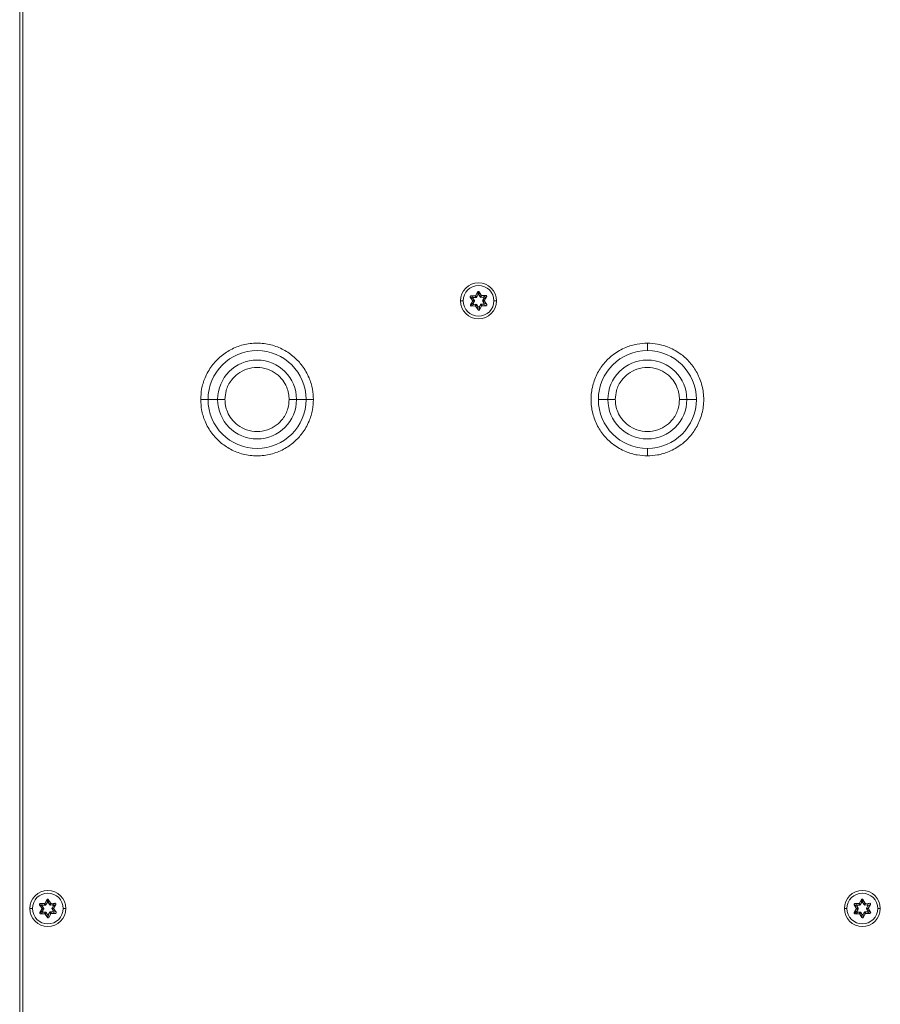
# Model space of a CAD drawing. Extents: x -365 to 232, y 345 to 656.
# Drawn here: x 115 to 123, y 619 to 628 of the extents above; entities that cross this region are included whole.
import ezdxf

# ---------------------------------------------------------------- set-up
doc = ezdxf.new("R2010")
doc.units = 0
doc.header["$LTSCALE"] = 0.38
doc.header["$MEASUREMENT"] = 0
doc.layers.add('M-OBJECT-DETAILS', color=7, linetype='CONTINUOUS', lineweight=13)

msp = doc.modelspace()

# ---------------------------------------------------------------- linework, layer by layer
at = {"layer": 'M-OBJECT-DETAILS', "linetype": 'Continuous', "lineweight": 5}
for p, q in [((114.801, 630.4179), (114.801, 605.7279)), ((114.771, 607.426), (114.771, 630.1379)), ((114.771, 625.8604), (114.7706, 625.8613)), ((114.771, 625.716), (114.7706, 625.7158)), ((114.7706, 625.6306), (114.771, 625.6314)), ((119.0989, 625.3458), (119.1267, 625.3306)), ((119.1064, 625.3531), (119.1453, 625.354)), ((119.1342, 625.3379), (119.1064, 625.3531)), ((119.1453, 625.354), (119.1548, 625.3384)), ((119.1518, 625.358), (119.1704, 625.3921)), ((119.1613, 625.3424), (119.1518, 625.358)), ((119.1711, 625.3604), (119.1613, 625.3424)), ((119.1704, 625.3921), (119.1711, 625.3604)), ((119.177, 625.3963), (119.1778, 625.3646)), ((119.1836, 625.3924), (119.2038, 625.3592)), ((119.1843, 625.3607), (119.1836, 625.3924)), ((119.195, 625.3432), (119.1843, 625.3607)), ((119.2038, 625.3592), (119.195, 625.3432)), ((119.2015, 625.3395), (119.2103, 625.3556)), ((119.2017, 625.3395), (119.2105, 625.3556)), ((119.2105, 625.3556), (119.2493, 625.3565)), ((119.2493, 625.3565), (119.2223, 625.34)), ((119.2291, 625.3288), (119.2562, 625.3453)), ((119.2562, 625.3453), (119.2375, 625.3111)), ((119.0314, 625.3059), (119.0065, 625.3059)), ((119.1204, 625.3083), (119.1001, 625.3415)), ((119.1001, 625.3415), (119.1279, 625.3264)), ((119.1009, 625.2626), (119.1279, 625.2791)), ((119.1019, 625.2666), (119.1205, 625.3007)), ((119.1289, 625.2831), (119.1019, 625.2666)), ((119.1088, 625.2554), (119.1358, 625.2719)), ((119.1476, 625.2563), (119.1088, 625.2554)), ((119.1386, 625.3088), (119.1204, 625.3083)), ((119.1205, 625.3007), (119.1388, 625.3012)), ((119.1397, 625.3048), (119.1215, 625.3044)), ((119.1279, 625.3264), (119.1386, 625.3088)), ((119.1388, 625.3012), (119.1289, 625.2831)), ((119.1548, 625.3384), (119.1342, 625.3379)), ((119.1358, 625.2719), (119.1564, 625.2724)), ((119.1564, 625.2724), (119.1476, 625.2563)), ((119.1543, 625.2527), (119.163, 625.2687)), ((119.1745, 625.2195), (119.1543, 625.2527)), ((119.163, 625.2687), (119.1738, 625.2511)), ((119.1738, 625.2511), (119.1745, 625.2195)), ((119.1869, 625.2515), (119.1968, 625.2695)), ((119.1877, 625.2198), (119.1869, 625.2515)), ((119.2063, 625.2539), (119.1877, 625.2198)), ((119.1968, 625.2695), (119.2063, 625.2539)), ((119.2223, 625.34), (119.2017, 625.3395)), ((119.2033, 625.2735), (119.2239, 625.274)), ((119.2128, 625.2579), (119.2033, 625.2735)), ((119.2516, 625.2588), (119.2128, 625.2579)), ((119.2193, 625.3107), (119.2291, 625.3288)), ((119.2375, 625.3111), (119.2193, 625.3107)), ((119.2195, 625.3031), (119.2377, 625.3035)), ((119.2302, 625.2855), (119.2195, 625.3031)), ((119.2239, 625.274), (119.2516, 625.2588)), ((119.258, 625.2704), (119.2302, 625.2855)), ((119.2377, 625.3035), (119.258, 625.2704)), ((119.3267, 625.3059), (119.3515, 625.3059)), ((116.6717, 624.3579), (116.5803, 624.3579)), ((117.4303, 624.3579), (117.5217, 624.3579)), ((120.4217, 624.3579), (120.3303, 624.3579)), ((121.1803, 624.3579), (121.2718, 624.3579)), ((114.9609, 619.5078), (114.9887, 619.4926)), ((114.9824, 619.4703), (114.9621, 619.5035)), ((114.9621, 619.5035), (114.9899, 619.4884)), ((114.9684, 619.5151), (115.0073, 619.516)), ((114.9962, 619.4999), (114.9684, 619.5151)), ((114.9899, 619.4884), (115.0006, 619.4708)), ((115.0168, 619.5004), (114.9962, 619.4999)), ((115.0073, 619.516), (115.0168, 619.5004)), ((115.0138, 619.52), (115.0324, 619.5541)), ((115.0233, 619.5044), (115.0138, 619.52)), ((115.0331, 619.5224), (115.0233, 619.5044)), ((115.0324, 619.5541), (115.0331, 619.5224)), ((115.039, 619.5583), (115.0398, 619.5266)), ((115.0456, 619.5544), (115.0658, 619.5212)), ((115.0463, 619.5227), (115.0456, 619.5544)), ((115.057, 619.5052), (115.0463, 619.5227)), ((115.0658, 619.5212), (115.057, 619.5052)), ((115.0635, 619.5015), (115.0723, 619.5176)), ((115.0637, 619.5015), (115.0725, 619.5176)), ((115.0843, 619.502), (115.0637, 619.5015)), ((115.0725, 619.5176), (115.1113, 619.5185)), ((115.0813, 619.4727), (115.0911, 619.4908)), ((115.1113, 619.5185), (115.0843, 619.502)), ((115.0911, 619.4908), (115.1182, 619.5073)), ((115.1182, 619.5073), (115.0995, 619.4731)), ((122.7864, 619.5078), (122.8142, 619.4926)), ((122.8079, 619.4703), (122.7876, 619.5035)), ((122.7876, 619.5035), (122.8154, 619.4884)), ((122.7939, 619.5151), (122.8328, 619.516)), ((122.8217, 619.4999), (122.7939, 619.5151)), ((122.8154, 619.4884), (122.8261, 619.4708)), ((122.8423, 619.5004), (122.8217, 619.4999)), ((122.8328, 619.516), (122.8423, 619.5004)), ((122.8393, 619.52), (122.8579, 619.5541)), ((122.8488, 619.5044), (122.8393, 619.52)), ((122.8586, 619.5224), (122.8488, 619.5044)), ((122.8579, 619.5541), (122.8586, 619.5224)), ((122.8645, 619.5583), (122.8653, 619.5266)), ((122.8711, 619.5544), (122.8913, 619.5212)), ((122.8718, 619.5227), (122.8711, 619.5544)), ((122.8825, 619.5052), (122.8718, 619.5227)), ((122.8913, 619.5212), (122.8825, 619.5052)), ((122.889, 619.5015), (122.8978, 619.5176)), ((122.8892, 619.5015), (122.898, 619.5176)), ((122.9098, 619.502), (122.8892, 619.5015)), ((122.898, 619.5176), (122.9368, 619.5185)), ((122.9068, 619.4727), (122.9166, 619.4908)), ((122.9368, 619.5185), (122.9098, 619.502)), ((122.9166, 619.4908), (122.9437, 619.5073)), ((122.9437, 619.5073), (122.925, 619.4731)), ((114.8934, 619.4679), (114.8685, 619.4679)), ((114.9629, 619.4246), (114.9899, 619.4411)), ((114.9639, 619.4286), (114.9825, 619.4627)), ((114.9909, 619.4451), (114.9639, 619.4286)), ((114.9708, 619.4174), (114.9978, 619.4339)), ((115.0096, 619.4183), (114.9708, 619.4174)), ((115.0006, 619.4708), (114.9824, 619.4703)), ((114.9825, 619.4627), (115.0008, 619.4632)), ((115.0017, 619.4668), (114.9835, 619.4664)), ((115.0008, 619.4632), (114.9909, 619.4451)), ((114.9978, 619.4339), (115.0184, 619.4344)), ((115.0184, 619.4344), (115.0096, 619.4183)), ((115.0163, 619.4147), (115.025, 619.4307)), ((115.0365, 619.3815), (115.0163, 619.4147)), ((115.025, 619.4307), (115.0358, 619.4131)), ((115.0358, 619.4131), (115.0365, 619.3815)), ((115.0489, 619.4135), (115.0588, 619.4315)), ((115.0497, 619.3818), (115.0489, 619.4135)), ((115.0683, 619.4159), (115.0497, 619.3818)), ((115.0588, 619.4315), (115.0683, 619.4159)), ((115.0653, 619.4355), (115.0859, 619.436)), ((115.0748, 619.4199), (115.0653, 619.4355)), ((115.1136, 619.4208), (115.0748, 619.4199)), ((115.0995, 619.4731), (115.0813, 619.4727)), ((115.0815, 619.4651), (115.0997, 619.4655)), ((115.0922, 619.4475), (115.0815, 619.4651)), ((115.0859, 619.436), (115.1136, 619.4208)), ((115.12, 619.4324), (115.0922, 619.4475)), ((115.0997, 619.4655), (115.12, 619.4324)), ((115.1887, 619.4679), (115.2135, 619.4679)), ((122.7189, 619.4679), (122.694, 619.4679)), ((122.7884, 619.4246), (122.8154, 619.4411)), ((122.7894, 619.4286), (122.808, 619.4627)), ((122.8164, 619.4451), (122.7894, 619.4286)), ((122.7963, 619.4174), (122.8233, 619.4339)), ((122.8351, 619.4183), (122.7963, 619.4174)), ((122.8261, 619.4708), (122.8079, 619.4703)), ((122.808, 619.4627), (122.8263, 619.4632)), ((122.8272, 619.4668), (122.809, 619.4664)), ((122.8263, 619.4632), (122.8164, 619.4451)), ((122.8233, 619.4339), (122.8439, 619.4344)), ((122.8439, 619.4344), (122.8351, 619.4183)), ((122.8418, 619.4147), (122.8505, 619.4307)), ((122.862, 619.3815), (122.8418, 619.4147)), ((122.8505, 619.4307), (122.8613, 619.4131)), ((122.8613, 619.4131), (122.862, 619.3815)), ((122.8744, 619.4135), (122.8843, 619.4315)), ((122.8752, 619.3818), (122.8744, 619.4135)), ((122.8938, 619.4159), (122.8752, 619.3818)), ((122.8843, 619.4315), (122.8938, 619.4159)), ((122.8908, 619.4355), (122.9114, 619.436)), ((122.9003, 619.4199), (122.8908, 619.4355)), ((122.9391, 619.4208), (122.9003, 619.4199)), ((122.925, 619.4731), (122.9068, 619.4727)), ((122.907, 619.4651), (122.9252, 619.4655)), ((122.9177, 619.4475), (122.907, 619.4651)), ((122.9114, 619.436), (122.9391, 619.4208)), ((122.9455, 619.4324), (122.9177, 619.4475)), ((122.9252, 619.4655), (122.9455, 619.4324)), ((123.0142, 619.4679), (123.039, 619.4679))]:
    msp.add_line(p, q, dxfattribs=at)
for centre, radius, start, end in [((119.179, 625.3059), 0.1725, 0, 180), ((119.179, 625.3059), 0.1476, 0, 180), ((119.179, 625.3059), 0.1725, 180, 0), ((119.179, 625.3059), 0.1476, 180, 0), ((117.051, 624.3579), 0.4707, 0, 180), ((120.801, 624.3579), 0.4707, 90, 180), ((120.801, 624.3579), 0.4707, 0, 90), ((117.051, 624.3579), 0.3793, 360, 180), ((120.801, 624.3579), 0.3793, 0, 180), ((117.051, 624.3579), 0.4707, 180, 0), ((117.051, 624.3579), 0.3793, 180, 360), ((120.801, 624.3579), 0.4707, 180, 270), ((120.801, 624.3579), 0.3793, 180, 0), ((120.801, 624.3579), 0.4707, 270, 0), ((115.041, 619.4679), 0.1725, 0, 180), ((115.041, 619.4679), 0.1476, 0, 180), ((122.8665, 619.4679), 0.1725, 0, 180), ((122.8665, 619.4679), 0.1476, 0, 180), ((115.041, 619.4679), 0.1725, 180, 0), ((115.041, 619.4679), 0.1476, 180, 0), ((122.8665, 619.4679), 0.1725, 180, 0), ((122.8665, 619.4679), 0.1476, 180, 0)]:
    msp.add_arc(centre, radius, start, end, dxfattribs=at)
for points, knots in [([(119.1064, 625.3531), (119.1053, 625.3529), (119.1031, 625.3526), (119.1006, 625.3507), (119.0991, 625.3483), (119.099, 625.3466), (119.0989, 625.3458)], [0, 0, 0, 0, 0.283249, 0.571409, 0.791443, 1, 1, 1, 1]), ([(119.0989, 625.3458), (119.0989, 625.345), (119.0991, 625.3435), (119.0998, 625.3421), (119.1001, 625.3415)], [0, 0, 0, 0, 0.551698, 1, 1, 1, 1]), ([(119.1453, 625.354), (119.146, 625.3541), (119.1475, 625.3543), (119.1499, 625.3555), (119.1511, 625.357), (119.1518, 625.358)], [0, 0, 0, 0, 0.2775475, 0.5623078, 1, 1, 1, 1]), ([(119.177, 625.3963), (119.1763, 625.3962), (119.1748, 625.3961), (119.1723, 625.3947), (119.1711, 625.3931), (119.1704, 625.3921)], [0, 0, 0, 0, 0.2676459, 0.5493774, 1, 1, 1, 1]), ([(119.1778, 625.3646), (119.1771, 625.3646), (119.1756, 625.3644), (119.173, 625.3631), (119.1719, 625.3615), (119.1711, 625.3604)], [0, 0, 0, 0, 0.267636, 0.549535, 1, 1, 1, 1]), ([(119.1836, 625.3924), (119.1831, 625.393), (119.1822, 625.3942), (119.18, 625.3958), (119.1782, 625.3961), (119.177, 625.3963)], [0, 0, 0, 0, 0.287937, 0.574751, 1, 1, 1, 1]), ([(119.1843, 625.3607), (119.1839, 625.3614), (119.183, 625.3626), (119.1808, 625.3642), (119.1789, 625.3645), (119.1778, 625.3646)], [0, 0, 0, 0, 0.288123, 0.574891, 1, 1, 1, 1]), ([(119.2038, 625.3592), (119.2042, 625.3586), (119.2051, 625.3575), (119.2073, 625.356), (119.2091, 625.3557), (119.2103, 625.3556)], [0, 0, 0, 0, 0.277614, 0.562329, 1, 1, 1, 1]), ([(119.2103, 625.3556), (119.2103, 625.3556), (119.2104, 625.3556), (119.2104, 625.3556), (119.2105, 625.3556)], [0, 0, 0, 0, 0.560529, 1, 1, 1, 1]), ([(119.2562, 625.3453), (119.2564, 625.3458), (119.257, 625.347), (119.2573, 625.349), (119.2571, 625.3511), (119.2563, 625.353), (119.2549, 625.3547), (119.2531, 625.3558), (119.2512, 625.3564), (119.2499, 625.3565), (119.2493, 625.3565)], [0, 0, 0, 0, 0.116335, 0.240244, 0.368995, 0.500047, 0.630989, 0.759778, 0.883714, 1, 1, 1, 1]), ([(119.1009, 625.2626), (119.1009, 625.2634), (119.101, 625.2648), (119.1016, 625.2661), (119.1019, 625.2666)], [0, 0, 0, 0, 0.552329, 1, 1, 1, 1]), ([(119.1088, 625.2554), (119.1076, 625.2555), (119.1053, 625.2557), (119.1027, 625.2576), (119.1011, 625.2601), (119.1009, 625.2618), (119.1009, 625.2626)], [0, 0, 0, 0, 0.282498, 0.5707919, 0.7911605, 1, 1, 1, 1]), ([(119.1215, 625.3044), (119.1214, 625.3052), (119.1213, 625.3066), (119.1206, 625.3078), (119.1204, 625.3083)], [0, 0, 0, 0, 0.558562, 1, 1, 1, 1]), ([(119.1205, 625.3007), (119.1208, 625.3014), (119.1214, 625.3026), (119.1214, 625.3038), (119.1215, 625.3044)], [0, 0, 0, 0, 0.561262, 1, 1, 1, 1]), ([(119.1342, 625.3379), (119.1331, 625.3378), (119.1309, 625.3375), (119.1283, 625.3356), (119.1269, 625.3331), (119.1267, 625.3315), (119.1267, 625.3306)], [0, 0, 0, 0, 0.283193, 0.571294, 0.791285, 1, 1, 1, 1]), ([(119.1267, 625.3306), (119.1267, 625.3298), (119.1269, 625.3283), (119.1276, 625.327), (119.1279, 625.3264)], [0, 0, 0, 0, 0.551679, 1, 1, 1, 1]), ([(119.1279, 625.2791), (119.1279, 625.2799), (119.1281, 625.2813), (119.1287, 625.2825), (119.1289, 625.2831)], [0, 0, 0, 0, 0.552329, 1, 1, 1, 1]), ([(119.1358, 625.2719), (119.1347, 625.272), (119.1324, 625.2721), (119.1297, 625.2741), (119.1281, 625.2766), (119.128, 625.2783), (119.1279, 625.2791)], [0, 0, 0, 0, 0.282519, 0.570789, 0.791167, 1, 1, 1, 1]), ([(119.1386, 625.3088), (119.139, 625.3081), (119.1396, 625.3068), (119.1397, 625.3054), (119.1397, 625.3048)], [0, 0, 0, 0, 0.56136, 1, 1, 1, 1]), ([(119.1397, 625.3048), (119.1397, 625.3041), (119.1396, 625.3028), (119.139, 625.3017), (119.1388, 625.3012)], [0, 0, 0, 0, 0.558477, 1, 1, 1, 1]), ([(119.1543, 625.2527), (119.1539, 625.2533), (119.153, 625.2545), (119.1507, 625.256), (119.1488, 625.2562), (119.1476, 625.2563)], [0, 0, 0, 0, 0.27752, 0.562317, 1, 1, 1, 1]), ([(119.1613, 625.3424), (119.1609, 625.3418), (119.1601, 625.3405), (119.1579, 625.3389), (119.1559, 625.3386), (119.1548, 625.3384)], [0, 0, 0, 0, 0.277378, 0.562214, 1, 1, 1, 1]), ([(119.1564, 625.2724), (119.1571, 625.2723), (119.1586, 625.2722), (119.1611, 625.2711), (119.1623, 625.2696), (119.163, 625.2687)], [0, 0, 0, 0, 0.277536, 0.562432, 1, 1, 1, 1]), ([(119.1738, 625.2511), (119.1741, 625.2506), (119.1749, 625.2496), (119.1764, 625.2483), (119.1783, 625.2474), (119.1804, 625.2471), (119.1826, 625.2475), (119.1844, 625.2485), (119.1859, 625.2498), (119.1866, 625.2509), (119.1869, 625.2515)], [0, 0, 0, 0, 0.116263, 0.240168, 0.369013, 0.499964, 0.630929, 0.75968, 0.883686, 1, 1, 1, 1]), ([(119.2015, 625.3395), (119.2008, 625.3396), (119.1994, 625.3397), (119.1969, 625.3408), (119.1957, 625.3423), (119.195, 625.3432)], [0, 0, 0, 0, 0.277546, 0.562143, 1, 1, 1, 1]), ([(119.1968, 625.2695), (119.1972, 625.2701), (119.198, 625.2714), (119.2002, 625.273), (119.2021, 625.2733), (119.2033, 625.2735)], [0, 0, 0, 0, 0.277551, 0.562351, 1, 1, 1, 1]), ([(119.2017, 625.3395), (119.2017, 625.3395), (119.2016, 625.3395), (119.2015, 625.3395), (119.2015, 625.3395)], [0, 0, 0, 0, 0.560692, 1, 1, 1, 1]), ([(119.2128, 625.2579), (119.2121, 625.2578), (119.2106, 625.2576), (119.2081, 625.2564), (119.207, 625.2549), (119.2063, 625.2539)], [0, 0, 0, 0, 0.277511, 0.562366, 1, 1, 1, 1]), ([(119.2195, 625.3031), (119.2191, 625.3038), (119.2185, 625.3051), (119.2182, 625.3078), (119.2189, 625.3096), (119.2193, 625.3107)], [0, 0, 0, 0, 0.2774723, 0.562111, 1, 1, 1, 1]), ([(119.2291, 625.3288), (119.2294, 625.3293), (119.23, 625.3305), (119.2303, 625.3325), (119.2301, 625.3346), (119.2293, 625.3366), (119.2279, 625.3382), (119.2261, 625.3393), (119.2242, 625.34), (119.2229, 625.34), (119.2223, 625.34)], [0, 0, 0, 0, 0.116341, 0.240246, 0.368996, 0.500046, 0.630975, 0.759763, 0.883715, 1, 1, 1, 1]), ([(119.2239, 625.274), (119.2245, 625.274), (119.2258, 625.2741), (119.2277, 625.2749), (119.2294, 625.2761), (119.2307, 625.2778), (119.2314, 625.2798), (119.2315, 625.2819), (119.2311, 625.2838), (119.2305, 625.285), (119.2302, 625.2855)], [0, 0, 0, 0, 0.116281, 0.240265, 0.369071, 0.500018, 0.630991, 0.759706, 0.883708, 1, 1, 1, 1]), ([(119.2375, 625.3111), (119.2372, 625.3105), (119.2366, 625.3091), (119.2365, 625.3064), (119.2373, 625.3046), (119.2377, 625.3035)], [0, 0, 0, 0, 0.2775625, 0.5622221, 1, 1, 1, 1]), ([(119.2516, 625.2588), (119.2523, 625.2589), (119.2536, 625.259), (119.2554, 625.2597), (119.2571, 625.2609), (119.2584, 625.2626), (119.2592, 625.2646), (119.2593, 625.2667), (119.2589, 625.2687), (119.2582, 625.2698), (119.258, 625.2704)], [0, 0, 0, 0, 0.11629, 0.240195, 0.368991, 0.500042, 0.630873, 0.759723, 0.883718, 1, 1, 1, 1]), ([(119.1745, 625.2195), (119.1749, 625.219), (119.1756, 625.2179), (119.1772, 625.2167), (119.1791, 625.2158), (119.1812, 625.2155), (119.1833, 625.2159), (119.1852, 625.2168), (119.1867, 625.2182), (119.1874, 625.2193), (119.1877, 625.2198)], [0, 0, 0, 0, 0.1162699, 0.2402739, 0.3690493, 0.5000262, 0.6309732, 0.7597965, 0.8838091, 1, 1, 1, 1]), ([(116.5096, 624.3579), (116.5114, 624.391), (116.5152, 624.4626), (116.5499, 624.5745), (116.6101, 624.6803), (116.6946, 624.7712), (116.7961, 624.8412), (116.9177, 624.8883), (117.051, 624.905), (117.1844, 624.8883), (117.306, 624.8412), (117.4075, 624.7712), (117.4919, 624.6803), (117.5522, 624.5746), (117.5868, 624.4627), (117.5907, 624.391), (117.5925, 624.3579)], [0, 0, 0, 0, 0.058409, 0.126415, 0.204865, 0.271654, 0.344096, 0.420866, 0.5, 0.579134, 0.655904, 0.728346, 0.795135, 0.873575, 0.94158, 1, 1, 1, 1]), ([(120.801, 624.8994), (120.7683, 624.8976), (120.6971, 624.8938), (120.5851, 624.8594), (120.4789, 624.7991), (120.3878, 624.7144), (120.3178, 624.6129), (120.2707, 624.4913), (120.254, 624.3579), (120.2707, 624.2246), (120.3178, 624.103), (120.3878, 624.0015), (120.4789, 623.9168), (120.5851, 623.8565), (120.6971, 623.822), (120.7683, 623.8183), (120.801, 623.8165)], [0, 0, 0, 0, 0.057762, 0.12573, 0.204864, 0.271652, 0.344095, 0.420866, 0.5, 0.579134, 0.655905, 0.728348, 0.795137, 0.87427, 0.942238, 1, 1, 1, 1]), ([(120.801, 624.8287), (120.801, 624.8404), (120.801, 624.8613), (120.801, 624.8877), (120.801, 624.8994)], [0, 0, 0, 0, 0.559995, 1, 1, 1, 1]), ([(120.801, 623.8165), (120.8338, 623.8183), (120.905, 623.822), (121.017, 623.8565), (121.1232, 623.9168), (121.2143, 624.0015), (121.2843, 624.103), (121.3314, 624.2246), (121.3481, 624.3579), (121.3314, 624.4913), (121.2843, 624.6129), (121.2143, 624.7144), (121.1232, 624.7991), (121.017, 624.8594), (120.905, 624.8938), (120.8338, 624.8976), (120.801, 624.8994)], [0, 0, 0, 0, 0.057761, 0.12573, 0.204864, 0.271652, 0.344095, 0.420866, 0.5, 0.579134, 0.655905, 0.728348, 0.795136, 0.87427, 0.942238, 1, 1, 1, 1]), ([(117.3596, 624.3579), (117.3586, 624.3768), (117.3564, 624.4176), (117.3367, 624.4814), (117.2985, 624.5485), (117.2364, 624.6104), (117.151, 624.6555), (117.051, 624.6722), (116.9511, 624.6555), (116.8656, 624.6104), (116.7958, 624.5403), (116.7504, 624.4532), (116.7449, 624.3871), (116.7425, 624.3579)], [0, 0, 0, 0, 0.058496, 0.126606, 0.205182, 0.296138, 0.395285, 0.500256, 0.605208, 0.704355, 0.79533, 0.909634, 1, 1, 1, 1]), ([(121.1096, 624.3579), (121.1086, 624.3768), (121.1064, 624.4176), (121.0867, 624.4814), (121.0485, 624.5485), (120.9864, 624.6104), (120.901, 624.6555), (120.801, 624.6722), (120.7011, 624.6555), (120.6156, 624.6104), (120.5458, 624.5403), (120.5004, 624.4532), (120.4949, 624.3871), (120.4925, 624.3579)], [0, 0, 0, 0, 0.058496, 0.126606, 0.205181, 0.296138, 0.395285, 0.500256, 0.605208, 0.704355, 0.79533, 0.909634, 1, 1, 1, 1]), ([(117.5925, 624.3579), (117.5907, 624.3249), (117.5868, 624.2532), (117.5522, 624.1413), (117.492, 624.0355), (117.4075, 623.9447), (117.306, 623.8747), (117.1844, 623.8276), (117.051, 623.8109), (116.9177, 623.8276), (116.7961, 623.8747), (116.6946, 623.9447), (116.6101, 624.0355), (116.5499, 624.1413), (116.5152, 624.2532), (116.5114, 624.3248), (116.5096, 624.3579)], [0, 0, 0, 0, 0.05841, 0.126415, 0.204866, 0.271654, 0.344096, 0.420867, 0.5, 0.579133, 0.655904, 0.728346, 0.795134, 0.873574, 0.94158, 1, 1, 1, 1]), ([(116.5803, 624.3579), (116.5686, 624.3579), (116.5477, 624.3579), (116.5212, 624.3579), (116.5096, 624.3579)], [0, 0, 0, 0, 0.559999, 1, 1, 1, 1]), ([(116.7425, 624.3579), (116.7276, 624.3579), (116.7011, 624.3579), (116.6807, 624.3579), (116.6717, 624.3579)], [0, 0, 0, 0, 0.560002, 1, 1, 1, 1]), ([(116.7425, 624.3579), (116.7435, 624.3391), (116.7457, 624.2983), (116.7654, 624.2345), (116.8036, 624.1674), (116.8657, 624.1055), (116.9511, 624.0604), (117.051, 624.0437), (117.151, 624.0604), (117.2365, 624.1055), (117.3063, 624.1756), (117.3517, 624.2627), (117.3572, 624.3288), (117.3596, 624.3579)], [0, 0, 0, 0, 0.058497, 0.126607, 0.205182, 0.296139, 0.395285, 0.500256, 0.605208, 0.704355, 0.79533, 0.909634, 1, 1, 1, 1]), ([(117.4303, 624.3579), (117.4186, 624.3579), (117.3977, 624.3579), (117.3712, 624.3579), (117.3596, 624.3579)], [0, 0, 0, 0, 0.559999, 1, 1, 1, 1]), ([(117.5925, 624.3579), (117.5776, 624.3579), (117.5511, 624.3579), (117.5307, 624.3579), (117.5217, 624.3579)], [0, 0, 0, 0, 0.560002, 1, 1, 1, 1]), ([(120.4925, 624.3579), (120.4776, 624.3579), (120.4511, 624.3579), (120.4307, 624.3579), (120.4217, 624.3579)], [0, 0, 0, 0, 0.559998, 1, 1, 1, 1]), ([(120.4925, 624.3579), (120.4935, 624.3391), (120.4957, 624.2983), (120.5154, 624.2345), (120.5536, 624.1674), (120.6157, 624.1055), (120.7011, 624.0604), (120.801, 624.0437), (120.901, 624.0604), (120.9865, 624.1055), (121.0563, 624.1756), (121.1017, 624.2627), (121.1072, 624.3288), (121.1096, 624.3579)], [0, 0, 0, 0, 0.058497, 0.126607, 0.205182, 0.296138, 0.395285, 0.500256, 0.605208, 0.704355, 0.79533, 0.909634, 1, 1, 1, 1]), ([(121.1803, 624.3579), (121.1686, 624.3579), (121.1477, 624.3579), (121.1212, 624.3579), (121.1096, 624.3579)], [0, 0, 0, 0, 0.559999, 1, 1, 1, 1]), ([(120.801, 623.8165), (120.801, 623.8314), (120.801, 623.8579), (120.801, 623.8783), (120.801, 623.8872)], [0, 0, 0, 0, 0.560002, 1, 1, 1, 1]), ([(114.9684, 619.5151), (114.9673, 619.5149), (114.9651, 619.5147), (114.9626, 619.5127), (114.9611, 619.5103), (114.961, 619.5086), (114.9609, 619.5078)], [0, 0, 0, 0, 0.283227, 0.57135, 0.791366, 1, 1, 1, 1]), ([(114.9609, 619.5078), (114.9609, 619.507), (114.9611, 619.5055), (114.9618, 619.5041), (114.9621, 619.5035)], [0, 0, 0, 0, 0.551682, 1, 1, 1, 1]), ([(114.9962, 619.4999), (114.9951, 619.4998), (114.9929, 619.4995), (114.9903, 619.4976), (114.9889, 619.4951), (114.9887, 619.4935), (114.9887, 619.4926)], [0, 0, 0, 0, 0.283194, 0.571366, 0.791374, 1, 1, 1, 1]), ([(114.9887, 619.4926), (114.9887, 619.4918), (114.9889, 619.4903), (114.9896, 619.489), (114.9899, 619.4884)], [0, 0, 0, 0, 0.551682, 1, 1, 1, 1]), ([(115.0073, 619.516), (115.008, 619.5161), (115.0095, 619.5162), (115.0119, 619.5175), (115.0131, 619.519), (115.0138, 619.52)], [0, 0, 0, 0, 0.277526, 0.562345, 1, 1, 1, 1]), ([(115.0233, 619.5044), (115.0229, 619.5038), (115.0221, 619.5025), (115.0199, 619.5009), (115.0179, 619.5006), (115.0168, 619.5004)], [0, 0, 0, 0, 0.2775644, 0.5623617, 1, 1, 1, 1]), ([(115.039, 619.5583), (115.0383, 619.5582), (115.0368, 619.5581), (115.0343, 619.5567), (115.0331, 619.5551), (115.0324, 619.5541)], [0, 0, 0, 0, 0.267665, 0.549431, 1, 1, 1, 1]), ([(115.0398, 619.5266), (115.0391, 619.5266), (115.0376, 619.5264), (115.035, 619.5251), (115.0339, 619.5235), (115.0331, 619.5224)], [0, 0, 0, 0, 0.2676312, 0.54945, 1, 1, 1, 1]), ([(115.0456, 619.5544), (115.0451, 619.555), (115.0442, 619.5562), (115.042, 619.5578), (115.0402, 619.5581), (115.039, 619.5583)], [0, 0, 0, 0, 0.2880444, 0.5748302, 1, 1, 1, 1]), ([(115.0463, 619.5227), (115.0459, 619.5234), (115.045, 619.5246), (115.0428, 619.5262), (115.0409, 619.5265), (115.0398, 619.5266)], [0, 0, 0, 0, 0.2880444, 0.5748302, 1, 1, 1, 1]), ([(115.0635, 619.5015), (115.0628, 619.5016), (115.0614, 619.5017), (115.0589, 619.5028), (115.0577, 619.5043), (115.057, 619.5052)], [0, 0, 0, 0, 0.2775302, 0.5621371, 1, 1, 1, 1]), ([(115.0637, 619.5015), (115.0637, 619.5015), (115.0636, 619.5015), (115.0635, 619.5015), (115.0635, 619.5015)], [0, 0, 0, 0, 0.560173, 1, 1, 1, 1]), ([(115.0658, 619.5212), (115.0662, 619.5206), (115.0671, 619.5195), (115.0693, 619.518), (115.0711, 619.5177), (115.0723, 619.5176)], [0, 0, 0, 0, 0.277695, 0.562323, 1, 1, 1, 1]), ([(115.0723, 619.5176), (115.0723, 619.5176), (115.0724, 619.5176), (115.0724, 619.5176), (115.0725, 619.5176)], [0, 0, 0, 0, 0.5597687, 1, 1, 1, 1]), ([(115.0911, 619.4908), (115.0914, 619.4913), (115.092, 619.4925), (115.0923, 619.4945), (115.0921, 619.4966), (115.0913, 619.4986), (115.0899, 619.5002), (115.0881, 619.5013), (115.0862, 619.502), (115.0849, 619.502), (115.0843, 619.502)], [0, 0, 0, 0, 0.116279, 0.240193, 0.369022, 0.500015, 0.630958, 0.759758, 0.883711, 1, 1, 1, 1]), ([(115.1182, 619.5073), (115.1184, 619.5078), (115.119, 619.509), (115.1193, 619.511), (115.1191, 619.5131), (115.1183, 619.515), (115.1169, 619.5167), (115.1151, 619.5178), (115.1132, 619.5184), (115.1119, 619.5185), (115.1113, 619.5185)], [0, 0, 0, 0, 0.116279, 0.240265, 0.369022, 0.500015, 0.630957, 0.759758, 0.88371, 1, 1, 1, 1]), ([(122.7939, 619.5151), (122.7928, 619.5149), (122.7906, 619.5147), (122.7881, 619.5127), (122.7866, 619.5103), (122.7865, 619.5086), (122.7864, 619.5078)], [0, 0, 0, 0, 0.283247, 0.571337, 0.791363, 1, 1, 1, 1]), ([(122.7864, 619.5078), (122.7864, 619.507), (122.7866, 619.5055), (122.7873, 619.5041), (122.7876, 619.5035)], [0, 0, 0, 0, 0.551664, 1, 1, 1, 1]), ([(122.8217, 619.4999), (122.8206, 619.4998), (122.8184, 619.4995), (122.8158, 619.4976), (122.8144, 619.4951), (122.8142, 619.4935), (122.8142, 619.4926)], [0, 0, 0, 0, 0.2832097, 0.5713859, 0.7913747, 1, 1, 1, 1]), ([(122.8142, 619.4926), (122.8142, 619.4918), (122.8144, 619.4903), (122.8151, 619.489), (122.8154, 619.4884)], [0, 0, 0, 0, 0.5516937, 1, 1, 1, 1]), ([(122.8328, 619.516), (122.8335, 619.5161), (122.835, 619.5162), (122.8374, 619.5175), (122.8386, 619.519), (122.8393, 619.52)], [0, 0, 0, 0, 0.277531, 0.562308, 1, 1, 1, 1]), ([(122.8488, 619.5044), (122.8484, 619.5038), (122.8476, 619.5025), (122.8454, 619.5009), (122.8434, 619.5006), (122.8423, 619.5004)], [0, 0, 0, 0, 0.277535, 0.562342, 1, 1, 1, 1]), ([(122.8645, 619.5583), (122.8638, 619.5582), (122.8623, 619.5581), (122.8598, 619.5567), (122.8586, 619.5551), (122.8579, 619.5541)], [0, 0, 0, 0, 0.267643, 0.549408, 1, 1, 1, 1]), ([(122.8653, 619.5266), (122.8646, 619.5266), (122.8631, 619.5264), (122.8605, 619.5251), (122.8594, 619.5235), (122.8586, 619.5224)], [0, 0, 0, 0, 0.267621, 0.549453, 1, 1, 1, 1]), ([(122.8711, 619.5544), (122.8706, 619.555), (122.8697, 619.5562), (122.8675, 619.5578), (122.8657, 619.5581), (122.8645, 619.5583)], [0, 0, 0, 0, 0.288074, 0.574862, 1, 1, 1, 1]), ([(122.8718, 619.5227), (122.8714, 619.5234), (122.8705, 619.5246), (122.8683, 619.5262), (122.8664, 619.5265), (122.8653, 619.5266)], [0, 0, 0, 0, 0.28802, 0.5748, 1, 1, 1, 1]), ([(122.889, 619.5015), (122.8883, 619.5016), (122.8869, 619.5017), (122.8844, 619.5028), (122.8832, 619.5043), (122.8825, 619.5052)], [0, 0, 0, 0, 0.277521, 0.562148, 1, 1, 1, 1]), ([(122.8892, 619.5015), (122.8892, 619.5015), (122.8891, 619.5015), (122.889, 619.5015), (122.889, 619.5015)], [0, 0, 0, 0, 0.561576, 1, 1, 1, 1]), ([(122.8913, 619.5212), (122.8917, 619.5206), (122.8926, 619.5195), (122.8948, 619.518), (122.8966, 619.5177), (122.8978, 619.5176)], [0, 0, 0, 0, 0.277676, 0.562307, 1, 1, 1, 1]), ([(122.8978, 619.5176), (122.8978, 619.5176), (122.8979, 619.5176), (122.8979, 619.5176), (122.898, 619.5176)], [0, 0, 0, 0, 0.558259, 1, 1, 1, 1]), ([(122.9166, 619.4908), (122.9169, 619.4913), (122.9175, 619.4925), (122.9178, 619.4945), (122.9176, 619.4966), (122.9168, 619.4986), (122.9154, 619.5002), (122.9136, 619.5013), (122.9117, 619.502), (122.9104, 619.502), (122.9098, 619.502)], [0, 0, 0, 0, 0.116287, 0.240195, 0.36902, 0.50001, 0.630968, 0.759763, 0.883703, 1, 1, 1, 1]), ([(122.9437, 619.5073), (122.9439, 619.5078), (122.9445, 619.509), (122.9448, 619.511), (122.9446, 619.5131), (122.9438, 619.515), (122.9424, 619.5167), (122.9406, 619.5178), (122.9387, 619.5184), (122.9374, 619.5185), (122.9368, 619.5185)], [0, 0, 0, 0, 0.1162763, 0.2402656, 0.3690258, 0.5000197, 0.6309587, 0.7597573, 0.8837357, 1, 1, 1, 1]), ([(114.9629, 619.4246), (114.9629, 619.4254), (114.963, 619.4268), (114.9636, 619.4281), (114.9639, 619.4286)], [0, 0, 0, 0, 0.5523238, 1, 1, 1, 1]), ([(114.9708, 619.4174), (114.9696, 619.4175), (114.9673, 619.4177), (114.9647, 619.4196), (114.9631, 619.4221), (114.9629, 619.4238), (114.9629, 619.4246)], [0, 0, 0, 0, 0.282476, 0.57074, 0.79118, 1, 1, 1, 1]), ([(114.9835, 619.4664), (114.9834, 619.4672), (114.9833, 619.4686), (114.9826, 619.4698), (114.9824, 619.4703)], [0, 0, 0, 0, 0.558695, 1, 1, 1, 1]), ([(114.9825, 619.4627), (114.9828, 619.4634), (114.9834, 619.4646), (114.9834, 619.4658), (114.9835, 619.4664)], [0, 0, 0, 0, 0.561444, 1, 1, 1, 1]), ([(114.9899, 619.4411), (114.9899, 619.4419), (114.9901, 619.4433), (114.9907, 619.4445), (114.9909, 619.4451)], [0, 0, 0, 0, 0.5523238, 1, 1, 1, 1]), ([(114.9978, 619.4339), (114.9967, 619.434), (114.9944, 619.4341), (114.9917, 619.4361), (114.9901, 619.4386), (114.99, 619.4403), (114.9899, 619.4411)], [0, 0, 0, 0, 0.282476, 0.570741, 0.79118, 1, 1, 1, 1]), ([(115.0006, 619.4708), (115.001, 619.4701), (115.0016, 619.4688), (115.0017, 619.4674), (115.0017, 619.4668)], [0, 0, 0, 0, 0.561196, 1, 1, 1, 1]), ([(115.0017, 619.4668), (115.0017, 619.4661), (115.0016, 619.4648), (115.001, 619.4637), (115.0008, 619.4632)], [0, 0, 0, 0, 0.558357, 1, 1, 1, 1]), ([(115.0163, 619.4147), (115.0159, 619.4153), (115.015, 619.4165), (115.0127, 619.418), (115.0108, 619.4182), (115.0096, 619.4183)], [0, 0, 0, 0, 0.277535, 0.562323, 1, 1, 1, 1]), ([(115.0184, 619.4344), (115.0191, 619.4343), (115.0206, 619.4342), (115.0231, 619.4331), (115.0243, 619.4316), (115.025, 619.4307)], [0, 0, 0, 0, 0.277541, 0.562345, 1, 1, 1, 1]), ([(115.0358, 619.4131), (115.0361, 619.4126), (115.0369, 619.4116), (115.0384, 619.4103), (115.0403, 619.4094), (115.0424, 619.4092), (115.0446, 619.4095), (115.0464, 619.4105), (115.0479, 619.4118), (115.0486, 619.4129), (115.0489, 619.4135)], [0, 0, 0, 0, 0.116258, 0.240259, 0.369035, 0.499993, 0.630946, 0.759732, 0.88369, 1, 1, 1, 1]), ([(115.0588, 619.4315), (115.0592, 619.4321), (115.06, 619.4334), (115.0622, 619.435), (115.0641, 619.4353), (115.0653, 619.4355)], [0, 0, 0, 0, 0.277468, 0.56229, 1, 1, 1, 1]), ([(115.0748, 619.4199), (115.0741, 619.4198), (115.0726, 619.4196), (115.0701, 619.4184), (115.069, 619.4169), (115.0683, 619.4159)], [0, 0, 0, 0, 0.277528, 0.562345, 1, 1, 1, 1]), ([(115.0815, 619.4651), (115.0811, 619.4658), (115.0805, 619.4671), (115.0802, 619.4698), (115.0809, 619.4716), (115.0813, 619.4727)], [0, 0, 0, 0, 0.277561, 0.56231, 1, 1, 1, 1]), ([(115.0859, 619.436), (115.0865, 619.436), (115.0878, 619.4361), (115.0897, 619.4369), (115.0914, 619.4381), (115.0927, 619.4398), (115.0934, 619.4418), (115.0935, 619.4439), (115.0931, 619.4458), (115.0925, 619.447), (115.0922, 619.4475)], [0, 0, 0, 0, 0.116275, 0.240245, 0.36904, 0.499978, 0.630944, 0.759722, 0.883718, 1, 1, 1, 1]), ([(115.0995, 619.4731), (115.0992, 619.4725), (115.0986, 619.4711), (115.0985, 619.4684), (115.0993, 619.4666), (115.0997, 619.4655)], [0, 0, 0, 0, 0.277554, 0.562361, 1, 1, 1, 1]), ([(115.1136, 619.4208), (115.1143, 619.4209), (115.1156, 619.421), (115.1174, 619.4217), (115.1191, 619.4229), (115.1204, 619.4246), (115.1212, 619.4266), (115.1213, 619.4287), (115.1209, 619.4307), (115.1202, 619.4318), (115.12, 619.4324)], [0, 0, 0, 0, 0.116286, 0.240232, 0.369029, 0.49997, 0.630937, 0.75979, 0.883716, 1, 1, 1, 1]), ([(122.7884, 619.4246), (122.7884, 619.4254), (122.7885, 619.4268), (122.7891, 619.4281), (122.7894, 619.4286)], [0, 0, 0, 0, 0.55234, 1, 1, 1, 1]), ([(122.7963, 619.4174), (122.7951, 619.4175), (122.7928, 619.4177), (122.7902, 619.4196), (122.7886, 619.4221), (122.7884, 619.4238), (122.7884, 619.4246)], [0, 0, 0, 0, 0.282481, 0.570749, 0.791183, 1, 1, 1, 1]), ([(122.809, 619.4664), (122.8089, 619.4672), (122.8088, 619.4686), (122.8081, 619.4698), (122.8079, 619.4703)], [0, 0, 0, 0, 0.558686, 1, 1, 1, 1]), ([(122.808, 619.4627), (122.8083, 619.4634), (122.8089, 619.4646), (122.8089, 619.4658), (122.809, 619.4664)], [0, 0, 0, 0, 0.561451, 1, 1, 1, 1]), ([(122.8154, 619.4411), (122.8154, 619.4419), (122.8156, 619.4433), (122.8162, 619.4445), (122.8164, 619.4451)], [0, 0, 0, 0, 0.55231, 1, 1, 1, 1]), ([(122.8233, 619.4339), (122.8222, 619.434), (122.8199, 619.4341), (122.8172, 619.4361), (122.8156, 619.4386), (122.8155, 619.4403), (122.8154, 619.4411)], [0, 0, 0, 0, 0.282481, 0.570749, 0.791183, 1, 1, 1, 1]), ([(122.8261, 619.4708), (122.8265, 619.4701), (122.8271, 619.4688), (122.8272, 619.4674), (122.8272, 619.4668)], [0, 0, 0, 0, 0.5611904, 1, 1, 1, 1]), ([(122.8272, 619.4668), (122.8272, 619.4661), (122.8271, 619.4648), (122.8265, 619.4637), (122.8263, 619.4632)], [0, 0, 0, 0, 0.558341, 1, 1, 1, 1]), ([(122.8418, 619.4147), (122.8414, 619.4153), (122.8405, 619.4165), (122.8382, 619.418), (122.8363, 619.4182), (122.8351, 619.4183)], [0, 0, 0, 0, 0.277544, 0.56231, 1, 1, 1, 1]), ([(122.8439, 619.4344), (122.8446, 619.4343), (122.8461, 619.4342), (122.8486, 619.4331), (122.8498, 619.4316), (122.8505, 619.4307)], [0, 0, 0, 0, 0.2775624, 0.5623702, 1, 1, 1, 1]), ([(122.8613, 619.4131), (122.8616, 619.4126), (122.8624, 619.4116), (122.8639, 619.4103), (122.8658, 619.4094), (122.8679, 619.4092), (122.8701, 619.4095), (122.8719, 619.4105), (122.8734, 619.4118), (122.8741, 619.4129), (122.8744, 619.4135)], [0, 0, 0, 0, 0.116252, 0.240263, 0.369048, 0.499981, 0.630952, 0.759719, 0.883675, 1, 1, 1, 1]), ([(122.8843, 619.4315), (122.8847, 619.4321), (122.8855, 619.4334), (122.8877, 619.435), (122.8896, 619.4353), (122.8908, 619.4355)], [0, 0, 0, 0, 0.277488, 0.562263, 1, 1, 1, 1]), ([(122.9003, 619.4199), (122.8996, 619.4198), (122.8981, 619.4196), (122.8956, 619.4184), (122.8945, 619.4169), (122.8938, 619.4159)], [0, 0, 0, 0, 0.277531, 0.562308, 1, 1, 1, 1]), ([(122.907, 619.4651), (122.9066, 619.4658), (122.906, 619.4671), (122.9057, 619.4698), (122.9064, 619.4716), (122.9068, 619.4727)], [0, 0, 0, 0, 0.277562, 0.562315, 1, 1, 1, 1]), ([(122.9114, 619.436), (122.912, 619.436), (122.9133, 619.4361), (122.9152, 619.4369), (122.9169, 619.4381), (122.9182, 619.4398), (122.9189, 619.4418), (122.919, 619.4439), (122.9186, 619.4458), (122.918, 619.447), (122.9177, 619.4475)], [0, 0, 0, 0, 0.116289, 0.240245, 0.369041, 0.499987, 0.630949, 0.759727, 0.883726, 1, 1, 1, 1]), ([(122.925, 619.4731), (122.9247, 619.4725), (122.9241, 619.4711), (122.924, 619.4684), (122.9248, 619.4666), (122.9252, 619.4655)], [0, 0, 0, 0, 0.27757, 0.562372, 1, 1, 1, 1]), ([(122.9391, 619.4208), (122.9398, 619.4209), (122.9411, 619.421), (122.9429, 619.4217), (122.9446, 619.4229), (122.9459, 619.4246), (122.9467, 619.4266), (122.9468, 619.4287), (122.9464, 619.4307), (122.9457, 619.4318), (122.9455, 619.4324)], [0, 0, 0, 0, 0.116301, 0.240235, 0.369034, 0.499983, 0.630948, 0.7598, 0.883723, 1, 1, 1, 1]), ([(115.0365, 619.3815), (115.0369, 619.381), (115.0376, 619.3799), (115.0392, 619.3787), (115.0411, 619.3778), (115.0432, 619.3775), (115.0453, 619.3779), (115.0472, 619.3788), (115.0487, 619.3802), (115.0494, 619.3813), (115.0497, 619.3818)], [0, 0, 0, 0, 0.116258, 0.240258, 0.369035, 0.499993, 0.630945, 0.759732, 0.88369, 1, 1, 1, 1]), ([(122.862, 619.3815), (122.8624, 619.381), (122.8631, 619.3799), (122.8647, 619.3787), (122.8666, 619.3778), (122.8687, 619.3775), (122.8708, 619.3779), (122.8727, 619.3788), (122.8742, 619.3802), (122.8749, 619.3813), (122.8752, 619.3818)], [0, 0, 0, 0, 0.116254, 0.240239, 0.369026, 0.499997, 0.630934, 0.759735, 0.883694, 1, 1, 1, 1])]:
    msp.add_open_spline(points, degree=3, knots=knots, dxfattribs=at)

doc.saveas('drawing.dxf')
